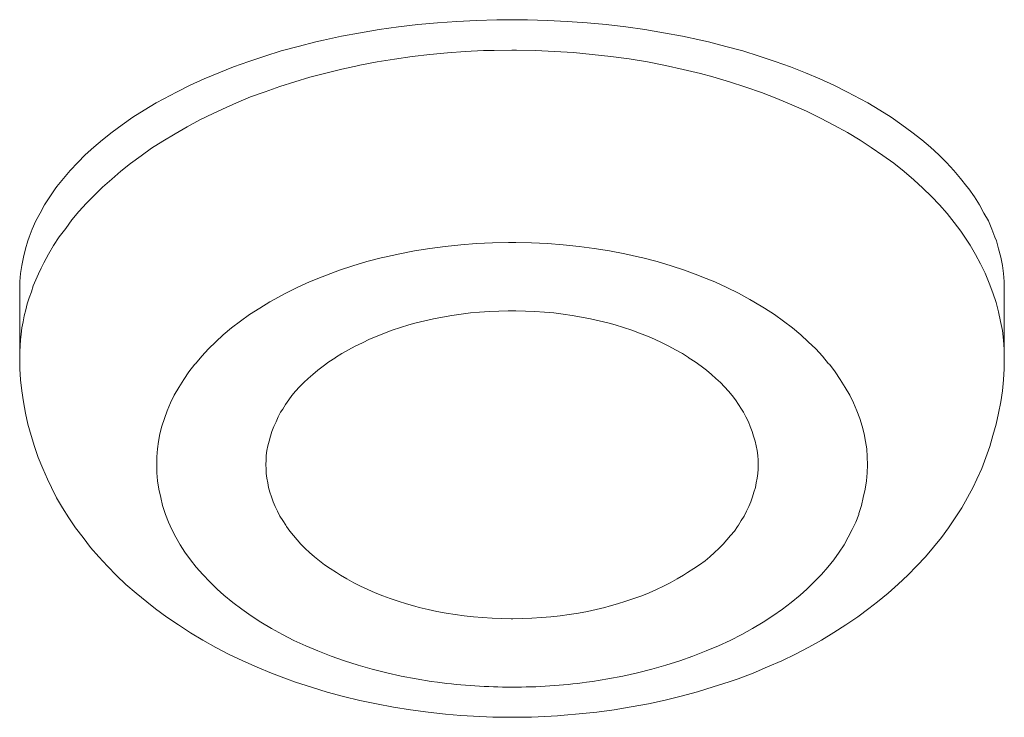
# Model space of a CAD drawing. Units: inches. Extents: x 1794 to 2806, y 354 to 1647.
# Drawn here: x 2254 to 2258, y 1581 to 1584 of the extents above; entities that cross this region are included whole.
import ezdxf

# ---------------------------------------------------------------- set-up
doc = ezdxf.new("R2010")
doc.units = ezdxf.units.IN
doc.header["$MEASUREMENT"] = 0
doc.layers.add('Layer 1', color=7, linetype='Continuous')

msp = doc.modelspace()

# ---------------------------------------------------------------- linework, layer by layer
at = {"layer": 'Layer 1', "color": 7, "lineweight": 15}
for points in [[(2255.8851, 1583.5768), (2255.83, 1583.5768), (2255.7556, 1583.574), (2255.684, 1583.5706), (2255.6123, 1583.5658), (2255.5406, 1583.5589), (2255.4704, 1583.5506), (2255.4001, 1583.5403), (2255.3312, 1583.5285), (2255.2623, 1583.5161), (2255.1961, 1583.5017), (2255.1686, 1583.4955), (2255.1038, 1583.4789), (2255.0418, 1583.4624), (2254.9811, 1583.4438), (2254.9233, 1583.4245), (2254.8668, 1583.4045), (2254.813, 1583.3825), (2254.7593, 1583.3604), (2254.7083, 1583.337), (2254.6587, 1583.3122), (2254.6118, 1583.2874), (2254.5843, 1583.2722), (2254.5402, 1583.2461), (2254.4988, 1583.2199), (2254.4602, 1583.1923), (2254.423, 1583.1654), (2254.3886, 1583.1372), (2254.3569, 1583.111), (2254.3252, 1583.0828), (2254.2976, 1583.0545), (2254.2701, 1583.0256), (2254.2453, 1582.9966), (2254.2218, 1582.967), (2254.215, 1582.958), (2254.1957, 1582.9291), (2254.1764, 1582.8995), (2254.1598, 1582.8698), (2254.1447, 1582.8409), (2254.1309, 1582.8113), (2254.1199, 1582.7817), (2254.1157, 1582.7686), (2254.1061, 1582.7389), (2254.0992, 1582.7086), (2254.0937, 1582.6783), (2254.0882, 1582.6487), (2254.0854, 1582.619), (2254.0854, 1582.5901)], [(2257.6849, 1582.5901), (2257.6849, 1582.619), (2257.6821, 1582.6487), (2257.678, 1582.6783), (2257.6725, 1582.7086), (2257.6642, 1582.7389), (2257.6559, 1582.7686), (2257.6504, 1582.7817), (2257.6394, 1582.8113), (2257.627, 1582.8409), (2257.6105, 1582.8698), (2257.5939, 1582.8995), (2257.576, 1582.9291), (2257.5553, 1582.958), (2257.5484, 1582.967), (2257.525, 1582.9966), (2257.5002, 1583.0256), (2257.474, 1583.0545), (2257.4451, 1583.0828), (2257.4148, 1583.111), (2257.3831, 1583.1372), (2257.3472, 1583.1654), (2257.31, 1583.1923), (2257.2715, 1583.2199), (2257.2301, 1583.2461), (2257.186, 1583.2722), (2257.1585, 1583.2874), (2257.1116, 1583.3122), (2257.062, 1583.337), (2257.011, 1583.3604), (2256.9586, 1583.3825), (2256.9035, 1583.4045), (2256.847, 1583.4245), (2256.7891, 1583.4438), (2256.7285, 1583.4624), (2256.6665, 1583.4789), (2256.6031, 1583.4955), (2256.5755, 1583.5017), (2256.508, 1583.5161), (2256.4391, 1583.5285), (2256.3702, 1583.5403), (2256.3013, 1583.5506), (2256.2297, 1583.5589), (2256.1594, 1583.5658), (2256.0863, 1583.5706), (2256.0147, 1583.574), (2255.9416, 1583.5768), (2255.8851, 1583.5768)], [(2254.1736, 1582.6873), (2254.1902, 1582.7196), (2254.2094, 1582.7513), (2254.2301, 1582.7823), (2254.2535, 1582.8133), (2254.2756, 1582.8444), (2254.3018, 1582.8754), (2254.3293, 1582.9057), (2254.3583, 1582.9353), (2254.3886, 1582.9649), (2254.4217, 1582.9939), (2254.4547, 1583.0228), (2254.4906, 1583.0511), (2254.5291, 1583.0793), (2254.5677, 1583.1069), (2254.6091, 1583.1331), (2254.6532, 1583.1592), (2254.6973, 1583.1854), (2254.7441, 1583.2102), (2254.7924, 1583.2336), (2254.8268, 1583.2502), (2254.8778, 1583.2722), (2254.9288, 1583.2943), (2254.9825, 1583.3136), (2255.0363, 1583.3329), (2255.0914, 1583.3501), (2255.1465, 1583.3666), (2255.2044, 1583.3818), (2255.2636, 1583.3963), (2255.3257, 1583.4093), (2255.3284, 1583.41), (2255.3918, 1583.4224), (2255.4552, 1583.4328), (2255.52, 1583.4417), (2255.5847, 1583.4493), (2255.6495, 1583.4555), (2255.7143, 1583.4603), (2255.7804, 1583.4638), (2255.8204, 1583.4645), (2255.8851, 1583.4652)], [(2255.8851, 1583.4652), (2255.9017, 1583.4652), (2255.9706, 1583.4638), (2256.0409, 1583.461), (2256.1098, 1583.4569), (2256.1787, 1583.45), (2256.2462, 1583.4424), (2256.3137, 1583.4335), (2256.3799, 1583.4224), (2256.446, 1583.4093), (2256.5108, 1583.3949), (2256.5742, 1583.3797), (2256.6196, 1583.3673), (2256.6803, 1583.3494), (2256.7395, 1583.3301), (2256.7974, 1583.3101), (2256.8539, 1583.2888), (2256.9077, 1583.266), (2256.9614, 1583.2419), (2257.0124, 1583.2171), (2257.062, 1583.1909), (2257.1116, 1583.1641), (2257.1585, 1583.1358), (2257.1984, 1583.1096), (2257.2411, 1583.0807), (2257.2811, 1583.0517), (2257.3183, 1583.0214), (2257.3541, 1582.9918), (2257.3872, 1582.9608), (2257.4189, 1582.9305), (2257.4478, 1582.8995), (2257.4754, 1582.8678), (2257.5016, 1582.8354), (2257.5264, 1582.8037), (2257.5484, 1582.7706), (2257.5595, 1582.7527), (2257.5801, 1582.7183), (2257.5981, 1582.6838), (2257.6146, 1582.6494), (2257.6297, 1582.6135), (2257.6435, 1582.5784), (2257.6546, 1582.5432), (2257.6642, 1582.5088), (2257.6711, 1582.4737), (2257.678, 1582.4399), (2257.6821, 1582.4054), (2257.6849, 1582.3724), (2257.6849, 1582.3393)], [(2255.8851, 1582.7624), (2255.8727, 1582.7624), (2255.8135, 1582.761), (2255.7556, 1582.7582), (2255.6977, 1582.7541), (2255.6412, 1582.7479), (2255.5847, 1582.7403), (2255.5282, 1582.7314), (2255.4745, 1582.721), (2255.4194, 1582.7086), (2255.407, 1582.7059), (2255.3546, 1582.6921), (2255.3036, 1582.6769), (2255.254, 1582.6604), (2255.2071, 1582.6425), (2255.1906, 1582.637), (2255.1451, 1582.6177), (2255.0997, 1582.597), (2255.0583, 1582.5763), (2255.0156, 1582.5536), (2255.0004, 1582.5453), (2254.9632, 1582.5226), (2254.926, 1582.4992), (2254.893, 1582.4743), (2254.8599, 1582.4495), (2254.8296, 1582.4247), (2254.802, 1582.3992), (2254.7758, 1582.3731), (2254.751, 1582.3462), (2254.7276, 1582.3186), (2254.7262, 1582.3172), (2254.7042, 1582.289), (2254.6849, 1582.2607), (2254.667, 1582.2325), (2254.6504, 1582.2043), (2254.6366, 1582.1753), (2254.6242, 1582.1471), (2254.6146, 1582.1188), (2254.6049, 1582.0906), (2254.5981, 1582.0623), (2254.5925, 1582.0348), (2254.5898, 1582.0072), (2254.587, 1581.9783), (2254.587, 1581.9493), (2254.587, 1581.9197), (2254.5898, 1581.8901), (2254.5939, 1581.8597), (2254.6008, 1581.8301), (2254.6077, 1581.8005), (2254.6173, 1581.7715), (2254.6187, 1581.7681), (2254.6297, 1581.7398), (2254.6421, 1581.7123), (2254.6559, 1581.6847), (2254.6725, 1581.6572), (2254.689, 1581.6296), (2254.7097, 1581.602), (2254.7303, 1581.5752), (2254.7551, 1581.5483), (2254.78, 1581.5214), (2254.8075, 1581.4946), (2254.8323, 1581.4725), (2254.864, 1581.4463), (2254.8971, 1581.4215), (2254.9315, 1581.3967), (2254.9674, 1581.3733), (2255.006, 1581.3506), (2255.0459, 1581.3285), (2255.0873, 1581.3071), (2255.1314, 1581.2872), (2255.1755, 1581.2686), (2255.2237, 1581.2493), (2255.2733, 1581.2327), (2255.3229, 1581.2162), (2255.3739, 1581.2017), (2255.4276, 1581.1886), (2255.48, 1581.1762), (2255.5351, 1581.1666), (2255.5902, 1581.1569), (2255.6123, 1581.1542)], [(2256.158, 1581.1542), (2256.18, 1581.1569), (2256.2352, 1581.1666), (2256.2903, 1581.1762), (2256.344, 1581.1886), (2256.3964, 1581.2017), (2256.4474, 1581.2162), (2256.4984, 1581.2327), (2256.5466, 1581.2493), (2256.5948, 1581.2686), (2256.6403, 1581.2872), (2256.683, 1581.3071), (2256.7258, 1581.3285), (2256.7643, 1581.3506), (2256.8029, 1581.3733), (2256.8388, 1581.3967), (2256.8746, 1581.4215), (2256.9063, 1581.4463), (2256.938, 1581.4725), (2256.9628, 1581.4946), (2256.9903, 1581.5214), (2257.0165, 1581.5483), (2257.0399, 1581.5752), (2257.062, 1581.602), (2257.0813, 1581.6296), (2257.0992, 1581.6572), (2257.1144, 1581.6847), (2257.1281, 1581.7123), (2257.1419, 1581.7398), (2257.1529, 1581.7681), (2257.1529, 1581.7715), (2257.1626, 1581.8005), (2257.1695, 1581.8301), (2257.1764, 1581.8597), (2257.1805, 1581.8901), (2257.1833, 1581.9197), (2257.1846, 1581.9493), (2257.1833, 1581.9783), (2257.1819, 1582.0072), (2257.1777, 1582.0348), (2257.1722, 1582.0623), (2257.1653, 1582.0906), (2257.1571, 1582.1188), (2257.1461, 1582.1471), (2257.1337, 1582.1753), (2257.1199, 1582.2043), (2257.1033, 1582.2325), (2257.0854, 1582.2607), (2257.0661, 1582.289), (2257.0455, 1582.3172), (2257.0427, 1582.3186), (2257.0207, 1582.3462), (2256.9958, 1582.3731), (2256.9683, 1582.3992), (2256.9407, 1582.4247), (2256.9104, 1582.4495), (2256.8773, 1582.4743), (2256.8443, 1582.4992), (2256.8084, 1582.5226), (2256.7698, 1582.5453), (2256.7547, 1582.5536), (2256.7133, 1582.5763), (2256.6706, 1582.597), (2256.6265, 1582.6177), (2256.5797, 1582.637), (2256.5645, 1582.6425), (2256.5163, 1582.6604), (2256.4667, 1582.6769), (2256.4157, 1582.6921), (2256.3633, 1582.7059), (2256.3509, 1582.7086), (2256.2972, 1582.721), (2256.2421, 1582.7314), (2256.1856, 1582.7403), (2256.1304, 1582.7479), (2256.0726, 1582.7541), (2256.0147, 1582.7582), (2255.9568, 1582.761), (2255.8989, 1582.7624), (2255.8851, 1582.7624)], [(2254.0854, 1582.3393), (2254.0854, 1582.34), (2254.0854, 1582.362), (2254.0868, 1582.3841), (2254.0882, 1582.4061), (2254.0909, 1582.4275), (2254.0937, 1582.4495), (2254.0978, 1582.4716), (2254.102, 1582.4936), (2254.1075, 1582.5157), (2254.113, 1582.5377), (2254.1199, 1582.5598), (2254.1281, 1582.5818), (2254.135, 1582.6039), (2254.1447, 1582.6259), (2254.1543, 1582.6473), (2254.164, 1582.6687), (2254.1736, 1582.6873)], [(2254.0854, 1582.5894), (2254.0854, 1582.3393)], [(2257.6849, 1582.5894), (2257.6849, 1582.3393)], [(2254.9867, 1581.9335), (2254.9853, 1581.95), (2254.9867, 1581.9665), (2254.9867, 1581.9838), (2254.9894, 1582.001), (2254.9922, 1582.0182), (2254.9977, 1582.0361), (2255.0018, 1582.054), (2255.0073, 1582.0713), (2255.0142, 1582.0892), (2255.0225, 1582.1064), (2255.0308, 1582.1243), (2255.039, 1582.1415), (2255.0473, 1582.1533), (2255.0569, 1582.1698), (2255.0693, 1582.1863), (2255.0804, 1582.2029), (2255.0941, 1582.2187), (2255.1079, 1582.2346), (2255.1245, 1582.2497), (2255.1396, 1582.2649), (2255.1575, 1582.28), (2255.1755, 1582.2952), (2255.1947, 1582.3104), (2255.2154, 1582.3255), (2255.2375, 1582.3393), (2255.2402, 1582.3421), (2255.2636, 1582.3558), (2255.2871, 1582.3696), (2255.3119, 1582.3834), (2255.3381, 1582.3958), (2255.3642, 1582.4082), (2255.3918, 1582.4199), (2255.4194, 1582.4309), (2255.4469, 1582.4413), (2255.4772, 1582.4509), (2255.5076, 1582.4606), (2255.5351, 1582.4681), (2255.5668, 1582.4757), (2255.5985, 1582.4833), (2255.6316, 1582.4895), (2255.6647, 1582.495), (2255.6991, 1582.5005), (2255.7336, 1582.5047), (2255.7666, 1582.5074), (2255.8025, 1582.5102), (2255.8369, 1582.5116), (2255.8714, 1582.5122), (2255.8851, 1582.5122)], [(2255.8851, 1582.5122), (2255.8989, 1582.5122), (2255.9348, 1582.5116), (2255.9692, 1582.5102), (2256.0037, 1582.5074), (2256.0381, 1582.5047), (2256.0726, 1582.5005), (2256.1056, 1582.495), (2256.1387, 1582.4895), (2256.1718, 1582.4833), (2256.2035, 1582.4757), (2256.2352, 1582.4681), (2256.2627, 1582.4606), (2256.293, 1582.4509), (2256.3234, 1582.4413), (2256.3509, 1582.4309), (2256.3799, 1582.4199), (2256.406, 1582.4082), (2256.4336, 1582.3958), (2256.4584, 1582.3834), (2256.4832, 1582.3696), (2256.508, 1582.3558), (2256.5301, 1582.3421), (2256.5328, 1582.3393), (2256.5549, 1582.3255), (2256.5769, 1582.3104), (2256.5962, 1582.2952), (2256.6141, 1582.28), (2256.6307, 1582.2649), (2256.6472, 1582.2497), (2256.6624, 1582.2346), (2256.6761, 1582.2187), (2256.6899, 1582.2029), (2256.7023, 1582.1863), (2256.7133, 1582.1698), (2256.7244, 1582.1533), (2256.7313, 1582.1415), (2256.7395, 1582.1243), (2256.7492, 1582.1064), (2256.7561, 1582.0892), (2256.763, 1582.0713), (2256.7685, 1582.054), (2256.774, 1582.0361), (2256.7781, 1582.0182), (2256.7809, 1582.001), (2256.7836, 1581.9838), (2256.785, 1581.9665), (2256.785, 1581.95), (2256.785, 1581.9335)], [(2254.0854, 1582.3393), (2254.0854, 1582.3), (2254.0882, 1582.2601), (2254.0937, 1582.2194), (2254.0992, 1582.1794), (2254.1061, 1582.1381), (2254.1157, 1582.0975), (2254.1268, 1582.0568), (2254.1392, 1582.0161), (2254.1529, 1581.9755), (2254.1695, 1581.9355), (2254.1874, 1581.8969), (2254.2012, 1581.8666), (2254.2205, 1581.8287), (2254.2425, 1581.7922), (2254.2646, 1581.755), (2254.2894, 1581.7192), (2254.3169, 1581.6833), (2254.3445, 1581.6475), (2254.3748, 1581.6131), (2254.4065, 1581.5786), (2254.4396, 1581.5449), (2254.474, 1581.5118), (2254.5112, 1581.4794), (2254.5498, 1581.4477), (2254.5815, 1581.4229), (2254.6229, 1581.3926), (2254.6656, 1581.3636), (2254.7097, 1581.3347), (2254.7551, 1581.3078), (2254.802, 1581.2817), (2254.8516, 1581.2562), (2254.9012, 1581.2327), (2254.9536, 1581.2093), (2255.006, 1581.1873), (2255.0611, 1581.1666), (2255.0941, 1581.1549), (2255.152, 1581.1363), (2255.2099, 1581.1184), (2255.2692, 1581.1025), (2255.3284, 1581.088), (2255.3904, 1581.0749), (2255.4524, 1581.0632), (2255.5145, 1581.0536), (2255.5792, 1581.0453), (2255.6426, 1581.0377), (2255.6977, 1581.0329)], [(2256.0753, 1581.0336), (2256.1304, 1581.0384), (2256.1952, 1581.0453), (2256.2586, 1581.0536), (2256.3206, 1581.0639), (2256.384, 1581.0756), (2256.4446, 1581.0887), (2256.5039, 1581.1032), (2256.5631, 1581.1197), (2256.621, 1581.137), (2256.6789, 1581.1556), (2256.712, 1581.1673), (2256.7671, 1581.1879), (2256.8195, 1581.21), (2256.8718, 1581.2327), (2256.9214, 1581.2575), (2256.9697, 1581.2823), (2257.0165, 1581.3085), (2257.062, 1581.3361), (2257.1061, 1581.3636), (2257.1488, 1581.3933), (2257.1902, 1581.4236), (2257.2218, 1581.4484), (2257.2604, 1581.4801), (2257.2963, 1581.5125), (2257.3321, 1581.5455), (2257.3652, 1581.5793), (2257.3969, 1581.6131), (2257.4258, 1581.6482), (2257.4547, 1581.6833), (2257.4809, 1581.7192), (2257.5057, 1581.7557), (2257.5291, 1581.7922), (2257.5498, 1581.8294), (2257.5705, 1581.8673), (2257.5843, 1581.8969), (2257.6022, 1581.9362), (2257.6173, 1581.9762), (2257.6325, 1582.0161), (2257.6435, 1582.0568), (2257.6546, 1582.0975), (2257.6642, 1582.1381), (2257.6725, 1582.1794), (2257.678, 1582.2194), (2257.6821, 1582.2601), (2257.6849, 1582.3), (2257.6849, 1582.3393)], [(2255.8851, 1581.3864), (2255.8824, 1581.3864), (2255.8466, 1581.3871), (2255.8121, 1581.3884), (2255.7777, 1581.3905), (2255.7446, 1581.3933), (2255.7101, 1581.3967), (2255.6771, 1581.4015), (2255.644, 1581.4071), (2255.6109, 1581.4133), (2255.5792, 1581.4201), (2255.5461, 1581.4277), (2255.5296, 1581.4325), (2255.4993, 1581.4408), (2255.469, 1581.4505), (2255.44, 1581.4601), (2255.4125, 1581.4704), (2255.3849, 1581.4815), (2255.3587, 1581.4932), (2255.3312, 1581.5056), (2255.3064, 1581.518), (2255.2816, 1581.5318), (2255.2581, 1581.5455), (2255.243, 1581.5552), (2255.2209, 1581.5697), (2255.2003, 1581.5841), (2255.181, 1581.5986), (2255.163, 1581.6131), (2255.1451, 1581.6282), (2255.1286, 1581.6434), (2255.1134, 1581.6592), (2255.0997, 1581.6751), (2255.0859, 1581.6902), (2255.0735, 1581.7068), (2255.0611, 1581.7233), (2255.0583, 1581.7288), (2255.0473, 1581.7454), (2255.0363, 1581.7619), (2255.028, 1581.7798), (2255.0197, 1581.797), (2255.0115, 1581.8143), (2255.006, 1581.8322), (2255.0004, 1581.8494), (2254.9949, 1581.8666), (2254.9922, 1581.8832), (2254.9894, 1581.9004), (2254.9867, 1581.9169), (2254.9867, 1581.9335)], [(2256.785, 1581.9335), (2256.7836, 1581.9169), (2256.7809, 1581.9004), (2256.7781, 1581.8832), (2256.7754, 1581.8666), (2256.7698, 1581.8494), (2256.7643, 1581.8322), (2256.7588, 1581.8143), (2256.7506, 1581.797), (2256.7423, 1581.7798), (2256.734, 1581.7619), (2256.723, 1581.7454), (2256.7133, 1581.7288), (2256.7092, 1581.7233), (2256.6982, 1581.7068), (2256.6844, 1581.6902), (2256.6706, 1581.6751), (2256.6568, 1581.6592), (2256.6417, 1581.6434), (2256.6252, 1581.6282), (2256.6086, 1581.6131), (2256.5907, 1581.5986), (2256.57, 1581.5841), (2256.5494, 1581.5697), (2256.5273, 1581.5552), (2256.5122, 1581.5455), (2256.4887, 1581.5318), (2256.4639, 1581.518), (2256.4391, 1581.5056), (2256.4129, 1581.4932), (2256.3868, 1581.4815), (2256.3592, 1581.4704), (2256.3303, 1581.4601), (2256.3013, 1581.4505), (2256.271, 1581.4408), (2256.2407, 1581.4325), (2256.2241, 1581.4277), (2256.1924, 1581.4201), (2256.1608, 1581.4133), (2256.1277, 1581.4071), (2256.0946, 1581.4015), (2256.0615, 1581.3967), (2256.0271, 1581.3933), (2255.9926, 1581.3905), (2255.9582, 1581.3884), (2255.9237, 1581.3871), (2255.8879, 1581.3864), (2255.8851, 1581.3864)]]:
    msp.add_lwpolyline(points, dxfattribs=at)
for points in [[(2255.6123, 1581.1542), (2255.7032, 1581.1425), (2255.7942, 1581.1363), (2255.8851, 1581.1363)], [(2255.8851, 1581.1363), (2255.932, 1581.1363), (2255.9775, 1581.1376), (2256.0229, 1581.1411)], [(2256.0229, 1581.1411), (2256.0684, 1581.1438), (2256.1139, 1581.1487), (2256.158, 1581.1542)], [(2255.6977, 1581.0329), (2255.7597, 1581.0288), (2255.8231, 1581.026), (2255.8851, 1581.026)], [(2255.8851, 1581.026), (2255.9485, 1581.026), (2256.0119, 1581.0288), (2256.0753, 1581.0336)]]:
    msp.add_open_spline(points, degree=3, dxfattribs=at)

doc.saveas('drawing.dxf')
